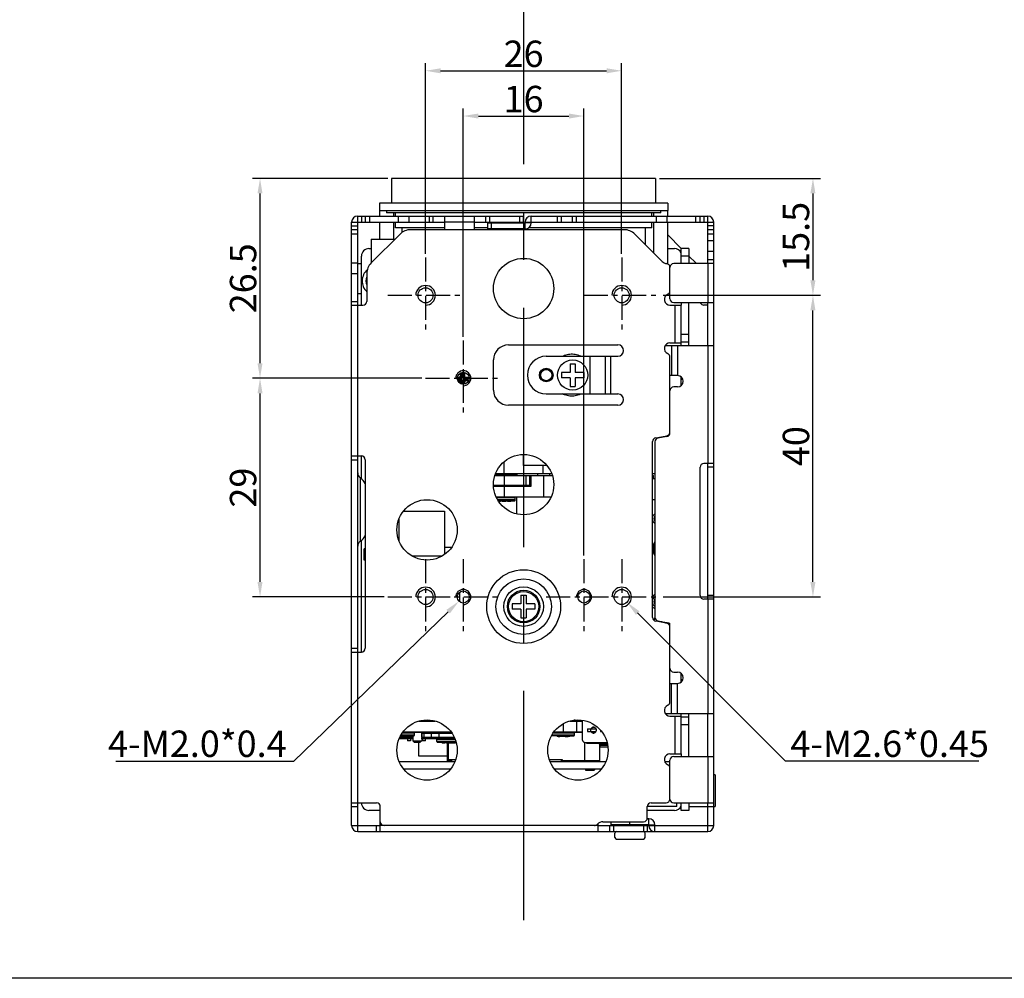
# Model space of a CAD drawing. Units: millimetres. Extents: x 150 to 1003, y 3 to 363.
# Drawn here: x 698 to 828, y 3 to 130 of the extents above; entities that cross this region are included whole.
import ezdxf

# ---------------------------------------------------------------- set-up
doc = ezdxf.new("R2010")
doc.units = ezdxf.units.MM
doc.linetypes.add('CENTER', pattern=[50.8, 31.75, -6.35, 6.35, -6.35])
doc.layers.add('cen', color=1, linetype='CENTER')
doc.layers.add('DIM', color=3, linetype='Continuous')
doc.styles.add('SIM', font='simplex', dxfattribs={"width": 0.8, "oblique": 15})
doc.dimstyles.new('TYPE#C', dxfattribs={"dimscale": 0, "dimtxt": 3.5, "dimasz": 2, "dimexe": 1, "dimexo": 0.5, "dimgap": 0.5, "dimtad": 1, "dimtoh": 1, "dimdsep": 46, "dimtxsty": 'SIM', "dimcen": 0, "dimclrd": 3, "dimclre": 3, "dimclrt": 3, "dimazin": 0, "dimtfac": 1, "dimtofl": 0, "dimtmove": 0, "dimatfit": 3, "dimfxl": 0, "dimtolj": 1, "dimtzin": 0, "dimlwd": -1, "dimlwe": -1, "dimarcsym": 0})

# ---------------------------------------------------------------- blocks, each defined once
blk = doc.blocks.new('*D35')
at = {"layer": 'Defpoints', "color": 0}
for p in [(782.31, 93.42), (802.67, 93.42), (782.31, 53.42)]:
    blk.add_point(p, dxfattribs=at)
at = {"layer": 'DIM', "color": 3}
for p, q in [((782.81, 93.42), (803.67, 93.42)), ((802.67, 55.42), (802.67, 91.42)), ((782.81, 53.42), (803.67, 53.42))]:
    blk.add_line(p, q, dxfattribs=at)
for points in [[(802.33, 91.42), (803, 91.42), (802.67, 93.42)], [(802.33, 55.42), (803, 55.42), (802.67, 53.42)]]:
    blk.add_solid(points, dxfattribs=at)
at = {"layer": 'DIM', "color": 3, "insert": (800.42, 73.42), "char_height": 3.5, "attachment_point": 5, "rotation": 90, "style": 'SIM'}
blk.add_mtext('\\A1;40', dxfattribs=at)
blk = doc.blocks.new('*D36')
at = {"layer": 'Defpoints', "color": 0}
for p in [(729.37, 82.42), (751.31, 82.42), (746.31, 53.42)]:
    blk.add_point(p, dxfattribs=at)
at = {"layer": 'DIM', "color": 3}
for p, q in [((750.81, 82.42), (728.37, 82.42)), ((729.37, 55.42), (729.37, 80.42)), ((745.81, 53.42), (728.37, 53.42))]:
    blk.add_line(p, q, dxfattribs=at)
for points in [[(729.03, 80.42), (729.7, 80.42), (729.37, 82.42)], [(729.03, 55.42), (729.7, 55.42), (729.37, 53.42)]]:
    blk.add_solid(points, dxfattribs=at)
at = {"layer": 'DIM', "color": 3, "insert": (727.12, 67.92), "char_height": 3.5, "attachment_point": 5, "rotation": 90, "style": 'SIM'}
blk.add_mtext('\\A1;29', dxfattribs=at)
blk = doc.blocks.new('A$C268A3840')
at = {"layer": 'DIM'}
blk.add_line((0, 0), (0, 480), dxfattribs=at)
blk = doc.blocks.new('*D15')
at = {"layer": 'Defpoints', "color": 0}
for p in [(776.61, 54.13), (778.02, 52.71)]:
    blk.add_point(p, dxfattribs=at)
at = {"layer": 'DIM', "color": 3}
for p, q in [((799.04, 31.66), (779.43, 51.3)), ((824.68, 31.66), (799.04, 31.66))]:
    blk.add_line(p, q, dxfattribs=at)
blk.add_solid([(779.67, 51.53), (779.2, 51.06), (778.02, 52.71)], dxfattribs=at)
at = {"layer": 'DIM', "color": 3, "insert": (812.84, 33.96), "char_height": 3.5, "attachment_point": 5, "style": 'SIM'}
blk.add_mtext('\\A1;{\\f굴림|b0|i0|c129|p49;4-M2.6*0.45}', dxfattribs=at)
blk = doc.blocks.new('A$C3E4E107B')
for p, q in [((-2, 0.8), (-2, 0.2)), ((1.8, 1), (-1.8, 1)), ((1.8, 0), (-1.8, 0)), ((2, 0.8), (2, 0.2))]:
    blk.add_line(p, q)
for centre, start, end in [((-1.8, 0.8), 90, 180), ((-1.8, 0.2), 180, 270), ((1.8, 0.8), 0, 90), ((1.8, 0.2), 270, 0)]:
    blk.add_arc(centre, 0.2, start, end)
blk = doc.blocks.new('*D16')
at = {"layer": 'Defpoints', "color": 0}
for p in [(756.89, 53.98), (755.74, 52.86)]:
    blk.add_point(p, dxfattribs=at)
at = {"layer": 'DIM', "color": 3}
for p, q in [((733.84, 31.66), (754.3, 51.47)), ((710.24, 31.66), (733.84, 31.66))]:
    blk.add_line(p, q, dxfattribs=at)
blk.add_solid([(754.07, 51.71), (754.53, 51.23), (755.74, 52.86)], dxfattribs=at)
at = {"layer": 'DIM', "color": 3, "insert": (721.06, 33.96), "char_height": 3.5, "attachment_point": 5, "style": 'SIM'}
blk.add_mtext('\\A1;{\\f굴림|b0|i0|c129|p49;4-M2.0*0.4}', dxfattribs=at)
blk = doc.blocks.new('A$C297B3914')
for p, q in [((-0.35, 1.5), (-0.35, 0.35)), ((-0.35, 1.5), (0.35, 1.5)), ((0.35, 1.5), (0.35, 0.35)), ((-1.5, 0.35), (-1.5, -0.35)), ((-0.35, 0.35), (-1.5, 0.35)), ((1.5, 0.35), (0.35, 0.35)), ((1.5, 0.35), (1.5, -0.35)), ((-0.35, -0.35), (-1.5, -0.35)), ((-0.35, -0.35), (-0.35, -1.5)), ((1.5, -0.35), (0.35, -0.35)), ((0.35, -0.35), (0.35, -1.5)), ((-0.35, -1.5), (0.35, -1.5))]:
    blk.add_line(p, q)
blk.add_circle((0, 0), 2)
blk = doc.blocks.new('*D39')
at = {"layer": 'Defpoints', "color": 0}
for p in [(777.31, 123.19), (751.31, 98.42), (777.31, 98.42)]:
    blk.add_point(p, dxfattribs=at)
at = {"layer": 'DIM', "color": 3}
for p, q in [((751.31, 98.92), (751.31, 124.19)), ((777.31, 98.92), (777.31, 124.19)), ((753.31, 123.19), (775.31, 123.19))]:
    blk.add_line(p, q, dxfattribs=at)
for points in [[(753.31, 123.52), (753.31, 122.85), (751.31, 123.19)], [(775.31, 123.52), (775.31, 122.85), (777.31, 123.19)]]:
    blk.add_solid(points, dxfattribs=at)
at = {"layer": 'DIM', "color": 3, "insert": (764.31, 125.44), "char_height": 3.5, "attachment_point": 5, "style": 'SIM'}
blk.add_mtext('\\A1;26', dxfattribs=at)
blk = doc.blocks.new('*D40')
at = {"layer": 'Defpoints', "color": 0}
for p in [(781.81, 108.92), (782.31, 93.42), (802.67, 93.42)]:
    blk.add_point(p, dxfattribs=at)
at = {"layer": 'DIM', "color": 3}
for p, q in [((782.31, 108.92), (803.67, 108.92)), ((802.67, 106.92), (802.67, 95.42)), ((782.81, 93.42), (803.67, 93.42))]:
    blk.add_line(p, q, dxfattribs=at)
for points in [[(802.33, 106.92), (803, 106.92), (802.67, 108.92)], [(802.33, 95.42), (803, 95.42), (802.67, 93.42)]]:
    blk.add_solid(points, dxfattribs=at)
at = {"layer": 'DIM', "color": 3, "insert": (800.42, 101.17), "char_height": 3.5, "attachment_point": 5, "rotation": 90, "style": 'SIM'}
blk.add_mtext('\\A1;15.5', dxfattribs=at)
blk = doc.blocks.new('*D41')
at = {"layer": 'Defpoints', "color": 0}
for p in [(729.37, 108.92), (746.81, 108.92), (751.31, 82.42)]:
    blk.add_point(p, dxfattribs=at)
at = {"layer": 'DIM', "color": 3}
for p, q in [((746.31, 108.92), (728.37, 108.92)), ((729.37, 84.42), (729.37, 106.92)), ((750.81, 82.42), (728.37, 82.42))]:
    blk.add_line(p, q, dxfattribs=at)
for points in [[(729.03, 106.92), (729.7, 106.92), (729.37, 108.92)], [(729.03, 84.42), (729.7, 84.42), (729.37, 82.42)]]:
    blk.add_solid(points, dxfattribs=at)
at = {"layer": 'DIM', "color": 3, "insert": (727.12, 95.67), "char_height": 3.5, "attachment_point": 5, "rotation": 90, "style": 'SIM'}
blk.add_mtext('\\A1;26.5', dxfattribs=at)
blk = doc.blocks.new('*D42')
at = {"layer": 'Defpoints', "color": 0}
for p in [(772.31, 117.19), (756.31, 87.42), (772.31, 58.42)]:
    blk.add_point(p, dxfattribs=at)
at = {"layer": 'DIM', "color": 3}
for p, q in [((756.31, 87.92), (756.31, 118.19)), ((772.31, 58.92), (772.31, 118.19)), ((758.31, 117.19), (770.31, 117.19))]:
    blk.add_line(p, q, dxfattribs=at)
for points in [[(758.31, 117.52), (758.31, 116.85), (756.31, 117.19)], [(770.31, 117.52), (770.31, 116.85), (772.31, 117.19)]]:
    blk.add_solid(points, dxfattribs=at)
at = {"layer": 'DIM', "color": 3, "insert": (764.31, 119.44), "char_height": 3.5, "attachment_point": 5, "style": 'SIM'}
blk.add_mtext('\\A1;16', dxfattribs=at)

msp = doc.modelspace()

# ---------------------------------------------------------------- linework, layer by layer
at = {"linetype": 'Continuous'}
for p, q in [((746.814, 108.922), (746.814, 105.645)), ((781.814, 108.922), (746.815, 108.922)), ((781.814, 108.922), (781.814, 105.645)), ((745.214, 105.645), (745.214, 104.645)), ((783.414, 105.645), (745.215, 105.645)), ((745.221, 104.645), (745.221, 103.919)), ((745.221, 104.645), (783.408, 104.645)), ((746.121, 104.645), (746.121, 104.345)), ((782.508, 104.345), (782.508, 104.645)), ((783.408, 104.645), (783.408, 103.919)), ((783.414, 105.645), (783.414, 104.645)), ((742.314, 103.919), (764.314, 103.919)), ((742.314, 92.119), (742.314, 103.919)), ((742.814, 103.919), (742.814, 103.119)), ((743.314, 103.919), (743.314, 103.119)), ((743.9, 103.919), (743.9, 103.119)), ((782.508, 104.345), (746.121, 104.345)), ((747.114, 103.919), (747.114, 104.345)), ((747.32, 103.919), (747.32, 104.345)), ((747.729, 103.119), (747.729, 103.919)), ((749.143, 103.119), (749.143, 103.919)), ((751.814, 103.119), (751.814, 103.919)), ((752.314, 103.119), (752.314, 103.919)), ((753.814, 103.919), (753.814, 102.119)), ((757.814, 102.119), (757.814, 103.919)), ((759.314, 103.119), (759.314, 103.919)), ((759.814, 103.119), (759.814, 103.919)), ((763.814, 103.119), (763.814, 103.919)), ((764.314, 103.119), (764.314, 103.919)), ((765.314, 103.019), (765.314, 103.919)), ((765.314, 103.919), (788.714, 103.919)), ((768.814, 103.119), (768.814, 103.919)), ((769.314, 103.119), (769.314, 103.919)), ((770.814, 103.119), (770.814, 103.919)), ((771.314, 103.119), (771.314, 103.919)), ((781.309, 103.919), (781.309, 104.345)), ((781.514, 104.345), (781.514, 103.919)), ((781.886, 103.919), (781.886, 103.119)), ((783.3, 103.919), (783.3, 103.119)), ((787.129, 103.119), (787.129, 103.919)), ((787.714, 103.119), (787.714, 103.919)), ((788.214, 103.919), (788.214, 103.119)), ((788.714, 97.619), (788.714, 103.919)), ((741.514, 23.119), (741.514, 103.119)), ((741.514, 103.119), (753.814, 103.119)), ((741.514, 102.619), (742.314, 102.619)), ((742.314, 102.119), (741.514, 102.119)), ((745.221, 103.119), (745.221, 100.845)), ((747.114, 100.845), (747.114, 103.119)), ((747.32, 102.345), (747.32, 103.119)), ((753.814, 102.345), (747.32, 102.345)), ((748.163, 102.345), (748.163, 101.732)), ((777.636, 102.119), (749.343, 102.119)), ((757.814, 103.119), (753.814, 103.119)), ((757.814, 103.119), (764.314, 103.119)), ((759.514, 102.345), (757.814, 102.345)), ((759.514, 103.019), (759.514, 102.219)), ((759.514, 103.019), (764.514, 103.019)), ((764.514, 102.219), (759.514, 102.219)), ((760.014, 103.019), (760.014, 102.219)), ((764.514, 103.119), (764.514, 103.019)), ((764.514, 103.119), (789.514, 103.119)), ((764.514, 102.219), (764.514, 103.019)), ((765.314, 103.019), (764.514, 103.019)), ((781.309, 102.345), (764.941, 102.345)), ((780.466, 100.117), (780.466, 102.345)), ((781.309, 102.345), (781.309, 103.119)), ((781.514, 103.119), (781.514, 99.069)), ((783.408, 103.119), (783.408, 97.58)), ((789.514, 102.619), (788.714, 102.619)), ((789.514, 102.119), (788.714, 102.119)), ((789.514, 23.119), (789.514, 103.119)), ((742.314, 101.533), (741.514, 101.533)), ((747.929, 101.533), (744.1, 97.705)), ((744.114, 100.845), (747.24, 100.845)), ((744.114, 100.845), (744.114, 97.719)), ((782.682, 97.902), (779.05, 101.533)), ((783.414, 101.419), (785.214, 99.619)), ((789.514, 101.533), (788.714, 101.533)), ((788.714, 100.705), (789.514, 100.705)), ((743.814, 99.619), (744.114, 99.619)), ((783.414, 99.619), (784.314, 99.619)), ((786.214, 99.619), (785.214, 99.619)), ((785.214, 97.619), (785.214, 99.619)), ((786.214, 99.619), (786.214, 97.619)), ((788.714, 99.291), (789.514, 99.291)), ((742.814, 92.119), (742.814, 98.619)), ((786.214, 98.619), (785.214, 98.619)), ((786.214, 98.619), (787.129, 97.705)), ((789.514, 98.119), (788.714, 98.119)), ((741.514, 97.705), (742.314, 97.705)), ((742.314, 97.619), (742.814, 97.619)), ((783.714, 92.969), (783.714, 97.119)), ((789.514, 97.619), (784.214, 97.619)), ((788.714, 97.619), (788.714, 92.469)), ((741.514, 96.291), (742.314, 96.291)), ((743.514, 96.291), (743.514, 92.619)), ((742.814, 93.619), (742.314, 93.619)), ((741.514, 92.619), (742.314, 92.619)), ((741.514, 92.119), (743.014, 92.119)), ((742.314, 72.119), (742.314, 92.119)), ((783.714, 92.119), (785.214, 92.119)), ((784.214, 92.469), (789.514, 92.469)), ((784.414, 87.119), (784.414, 92.119)), ((785.214, 92.469), (785.214, 92.119)), ((785.214, 87.119), (785.214, 92.119)), ((786.214, 86.769), (786.214, 92.469)), ((788.714, 92.119), (788.214, 92.119)), ((788.714, 86.769), (788.714, 92.469)), ((785.214, 88.269), (786.214, 88.269)), ((762.314, 86.845), (776.814, 86.845)), ((783.081, 86.769), (789.514, 86.769)), ((783.714, 87.119), (785.214, 87.119)), ((783.914, 86.769), (783.914, 82.769)), ((784.714, 86.769), (784.714, 82.769)), ((785.214, 87.269), (786.214, 87.269)), ((785.214, 86.769), (785.214, 87.119)), ((788.714, 86.769), (788.714, 71.119)), ((767.314, 85.345), (776.814, 85.345)), ((773.101, 85.345), (773.101, 80.345)), ((775.122, 85.345), (775.122, 80.345)), ((775.814, 85.345), (775.814, 80.345)), ((783.714, 75.189), (783.714, 85.223)), ((760.314, 80.845), (760.314, 84.845)), ((766.814, 83.591), (766.814, 83.532)), ((767.814, 83.532), (767.814, 83.591)), ((755.59, 82.381), (755.516, 82.405)), ((755.684, 82.48), (755.524, 82.533)), ((755.536, 82.239), (755.59, 82.257)), ((755.59, 82.257), (755.59, 82.381)), ((755.987, 82.381), (755.59, 82.381)), ((755.59, 82.257), (755.987, 82.257)), ((755.684, 82.158), (755.684, 82.48)), ((755.987, 82.48), (755.684, 82.48)), ((755.768, 82.568), (755.987, 82.48)), ((755.966, 82.765), (756.054, 82.546)), ((756.054, 82.85), (755.968, 83.106)), ((755.987, 82.381), (755.987, 82.48)), ((755.987, 82.257), (755.987, 82.158)), ((756.054, 82.546), (756.054, 82.85)), ((756.054, 82.85), (756.375, 82.85)), ((756.054, 82.546), (756.153, 82.546)), ((756.153, 82.943), (756.074, 83.181)), ((756.153, 82.546), (756.153, 82.943)), ((756.153, 82.943), (756.276, 82.943)), ((756.276, 82.943), (756.364, 83.206)), ((756.276, 82.546), (756.276, 82.943)), ((756.276, 82.546), (756.375, 82.546)), ((756.375, 82.85), (756.461, 83.106)), ((756.375, 82.85), (756.375, 82.546)), ((756.375, 82.546), (756.463, 82.765)), ((756.442, 82.48), (756.661, 82.568)), ((756.442, 82.381), (756.442, 82.48)), ((756.442, 82.48), (756.745, 82.48)), ((756.442, 82.381), (756.839, 82.381)), ((756.442, 82.257), (756.442, 82.158)), ((756.442, 82.257), (756.839, 82.257)), ((756.745, 82.48), (757.001, 82.565)), ((756.745, 82.158), (756.745, 82.48)), ((756.839, 82.381), (757.101, 82.468)), ((756.839, 82.381), (756.839, 82.257)), ((756.839, 82.257), (757.076, 82.178)), ((766.567, 83.345), (766.627, 83.345)), ((766.627, 82.345), (766.567, 82.345)), ((768.062, 83.345), (768.002, 83.345)), ((768.062, 82.345), (768.002, 82.345)), ((784.714, 82.769), (783.714, 82.769)), ((785.214, 81.462), (785.214, 82.577)), ((785.42, 82.269), (785.214, 82.269)), ((755.684, 82.158), (755.573, 82.121)), ((755.987, 82.158), (755.684, 82.158)), ((755.987, 82.158), (755.768, 82.071)), ((756.054, 82.092), (755.966, 81.873)), ((756.054, 81.788), (756.017, 81.678)), ((756.153, 82.092), (756.054, 82.092)), ((756.054, 81.788), (756.054, 82.092)), ((756.054, 81.788), (756.375, 81.788)), ((756.153, 81.695), (756.135, 81.64)), ((756.153, 82.092), (756.153, 81.695)), ((756.276, 81.695), (756.153, 81.695)), ((756.276, 82.092), (756.375, 82.092)), ((756.276, 81.695), (756.276, 82.092)), ((756.276, 81.695), (756.301, 81.62)), ((756.373, 81.773), (756.375, 81.788)), ((756.375, 82.092), (756.375, 81.788)), ((756.375, 82.092), (756.463, 81.873)), ((756.375, 81.788), (756.42, 81.654)), ((756.442, 82.158), (756.661, 82.071)), ((756.745, 82.158), (756.442, 82.158)), ((756.745, 82.158), (757.001, 82.073)), ((766.814, 82.157), (766.814, 82.098)), ((767.814, 82.098), (767.814, 82.157)), ((784.714, 81.269), (784.214, 81.269)), ((767.314, 80.345), (776.814, 80.345)), ((776.814, 78.845), (762.314, 78.845)), ((781.828, 74.536), (783.301, 74.796)), ((783.301, 74.696), (782.128, 74.489)), ((782.314, 74.522), (782.314, 74.622)), ((781.414, 50.694), (781.414, 74.044)), ((781.714, 73.997), (781.714, 50.741)), ((741.514, 72.119), (742.814, 72.119)), ((742.314, 46.119), (742.314, 72.119)), ((742.814, 69.091), (742.814, 72.119)), ((764.314, 70.845), (764.314, 72.319)), ((741.514, 71.619), (742.314, 71.619)), ((743.314, 71.619), (743.314, 46.619)), ((761.714, 69.745), (761.714, 71.355)), ((767.415, 70.845), (764.314, 70.845)), ((766.914, 69.745), (766.914, 70.845)), ((787.714, 53.619), (787.714, 70.619)), ((789.514, 71.119), (788.214, 71.119)), ((788.714, 53.119), (788.714, 71.119)), ((789.514, 70.619), (788.714, 70.619)), ((742.665, 69.203), (742.665, 60.81)), ((760.509, 69.545), (768.12, 69.545)), ((763.464, 69.645), (760.544, 69.645)), ((768.05, 69.745), (760.579, 69.745)), ((761.714, 69.545), (761.714, 68.195)), ((763.464, 69.545), (763.464, 69.745)), ((764.614, 69.545), (764.614, 68.195)), ((765.114, 69.545), (765.114, 68.195)), ((765.314, 68.095), (765.314, 69.545)), ((766.143, 69.745), (766.143, 69.545)), ((766.944, 69.545), (766.944, 66.645)), ((767.743, 69.745), (767.743, 69.545)), ((781.714, 69.745), (781.414, 69.745)), ((781.414, 69.545), (781.514, 69.545)), ((781.514, 69.115), (781.514, 69.545)), ((765.114, 68.195), (760.319, 68.195)), ((760.321, 68.145), (763.614, 68.145)), ((760.323, 68.095), (765.314, 68.095)), ((761.714, 68.095), (761.714, 66.645)), ((763.464, 68.195), (763.464, 68.145)), ((763.614, 68.095), (763.614, 68.145)), ((763.68, 68.195), (763.68, 68.095)), ((781.414, 69.115), (781.714, 69.115)), ((767.945, 66.645), (760.684, 66.645)), ((763.358, 66.645), (763.358, 64.437)), ((763.214, 66.545), (760.731, 66.545)), ((763.214, 66.282), (760.874, 66.282)), ((763.127, 66.183), (760.936, 66.183)), ((761.963, 66.108), (761.963, 66.106)), ((762.601, 66.129), (763.127, 66.183)), ((763.214, 66.282), (763.214, 66.545)), ((781.714, 66.315), (781.414, 66.315)), ((748.392, 64.819), (753.814, 64.819)), ((753.814, 64.819), (753.814, 59.049)), ((747.814, 60.804), (747.814, 63.834)), ((742.814, 46.119), (742.814, 60.922)), ((743.19, 58.319), (743.19, 59.819)), ((743.314, 59.819), (743.19, 59.819)), ((753.446, 58.819), (749.583, 58.819)), ((753.814, 60.019), (754.785, 60.019)), ((743.314, 58.319), (743.19, 58.319)), ((755.814, 54.042), (755.814, 52.796)), ((789.514, 53.619), (788.714, 53.619)), ((789.514, 53.119), (788.214, 53.119)), ((788.714, 53.119), (788.714, 37.969)), ((783.301, 49.942), (781.828, 50.202)), ((782.128, 50.249), (783.714, 49.969)), ((782.712, 50.146), (782.754, 50.042)), ((782.754, 50.042), (782.754, 50.139)), ((782.853, 50.121), (782.853, 50.042)), ((782.976, 50.042), (782.976, 50.099)), ((782.976, 50.042), (783.075, 50.042)), ((783.075, 50.082), (783.075, 50.042)), ((783.075, 50.042), (783.09, 50.079)), ((783.142, 49.976), (783.306, 50.041)), ((783.142, 49.976), (783.445, 49.976)), ((783.445, 49.976), (783.526, 50.002)), ((783.445, 49.892), (783.445, 49.976)), ((783.474, 49.876), (783.539, 49.876)), ((783.539, 49.876), (783.714, 49.935)), ((783.634, 49.721), (783.714, 49.694)), ((783.714, 39.515), (783.714, 49.969)), ((741.514, 46.619), (742.314, 46.619)), ((741.514, 46.119), (742.814, 46.119)), ((742.314, 26.119), (742.314, 46.119)), ((783.863, 43.615), (783.714, 43.615)), ((784.214, 43.469), (784.714, 43.469)), ((785.214, 42.162), (785.214, 43.277)), ((783.714, 41.969), (784.714, 41.969)), ((783.914, 37.969), (783.914, 41.969)), ((784.714, 37.969), (784.714, 41.969)), ((785.214, 42.469), (785.42, 42.469)), ((783.081, 37.969), (789.514, 37.969)), ((785.214, 37.619), (785.214, 37.969)), ((786.214, 32.269), (786.214, 37.969)), ((788.714, 32.269), (788.714, 37.969)), ((750.439, 36.969), (752.59, 36.969)), ((750.475, 36.979), (752.554, 36.979)), ((751.414, 36.979), (751.414, 37.119)), ((769.564, 36.609), (769.564, 35.469)), ((770.439, 36.969), (772.067, 36.969)), ((770.475, 36.979), (772.067, 36.979)), ((771.164, 37.079), (770.957, 37.079)), ((771.164, 37.079), (770.962, 37.079)), ((771.164, 36.969), (771.164, 37.089)), ((771.314, 37.111), (771.314, 35.469)), ((772.067, 37.079), (772.067, 34.619)), ((783.714, 37.619), (785.214, 37.619)), ((784.414, 32.619), (784.414, 37.619)), ((785.214, 32.619), (785.214, 37.619)), ((786.214, 37.469), (785.214, 37.469)), ((749.864, 35.369), (748.208, 35.369)), ((754.748, 35.469), (748.281, 35.469)), ((754.741, 35.479), (748.288, 35.479)), ((748.364, 35.582), (748.364, 35.469)), ((749.864, 35.107), (749.864, 35.369)), ((750.814, 35.469), (750.814, 34.369)), ((750.814, 35.369), (750.833, 35.369)), ((750.839, 34.769), (750.839, 35.369)), ((750.839, 35.369), (754.821, 35.369)), ((751.114, 34.769), (751.114, 35.369)), ((751.423, 35.369), (751.423, 35.469)), ((752.114, 34.769), (752.114, 35.369)), ((752.387, 35.369), (752.387, 35.469)), ((753.114, 34.769), (753.114, 35.369)), ((771.064, 35.369), (768.208, 35.369)), ((772.067, 35.469), (768.281, 35.469)), ((772.067, 35.479), (768.288, 35.479)), ((771.064, 35.107), (771.064, 35.369)), ((772.782, 35.945), (772.782, 35.595)), ((772.782, 35.945), (773.893, 35.945)), ((772.782, 35.595), (773.893, 35.595)), ((773.215, 35.595), (773.215, 35.945)), ((773.308, 36.013), (773.338, 36.052)), ((773.322, 35.595), (773.332, 35.569)), ((773.332, 35.569), (773.358, 35.525)), ((773.358, 35.525), (773.388, 35.486)), ((773.629, 35.373), (773.582, 35.369)), ((773.857, 35.525), (773.827, 35.486)), ((773.857, 36.013), (773.882, 35.969)), ((773.917, 35.873), (773.926, 35.821)), ((774.514, 35.761), (774.514, 35.595)), ((774.514, 35.595), (774.655, 35.595)), ((786.214, 36.469), (785.214, 36.469)), ((749.59, 34.604), (747.802, 34.604)), ((747.845, 34.704), (749.59, 34.704)), ((749.589, 34.769), (747.873, 34.769)), ((749.777, 35.008), (747.992, 35.008)), ((749.864, 35.107), (748.044, 35.107)), ((748.613, 34.932), (748.613, 34.931)), ((748.914, 34.769), (748.914, 34.704)), ((748.914, 34.604), (748.914, 34.369)), ((749.314, 34.369), (748.914, 34.369)), ((749.251, 34.954), (749.777, 35.008)), ((749.314, 34.769), (749.314, 34.704)), ((749.314, 34.604), (749.314, 34.369)), ((749.589, 34.769), (749.589, 34.989)), ((749.59, 34.604), (749.59, 34.704)), ((749.614, 34.991), (749.614, 34.369)), ((749.614, 34.369), (750.814, 34.369)), ((749.614, 34.369), (749.814, 34.169)), ((749.814, 34.169), (750.614, 34.169)), ((750.414, 32.309), (750.414, 34.169)), ((750.814, 34.369), (750.614, 34.169)), ((755.156, 34.769), (750.839, 34.769)), ((750.84, 34.604), (750.84, 34.704)), ((750.84, 34.704), (755.184, 34.704)), ((755.227, 34.604), (750.84, 34.604)), ((750.914, 34.769), (750.914, 34.704)), ((750.914, 34.604), (750.914, 34.369)), ((751.314, 34.369), (750.914, 34.369)), ((751.314, 34.704), (751.314, 34.769)), ((751.314, 34.369), (751.314, 34.604)), ((751.615, 34.604), (751.615, 34.704)), ((752.115, 34.604), (752.115, 34.704)), ((755.264, 34.504), (752.814, 34.504)), ((752.814, 34.242), (752.814, 34.504)), ((755.352, 34.242), (752.814, 34.242)), ((755.378, 34.143), (752.902, 34.143)), ((753.428, 34.089), (752.902, 34.143)), ((753.115, 34.604), (753.115, 34.704)), ((753.464, 34.704), (753.464, 34.769)), ((754.214, 31.709), (754.214, 34.09)), ((754.314, 34.089), (754.314, 31.809)), ((754.563, 34.067), (754.563, 34.066)), ((755.164, 34.704), (755.164, 34.749)), ((771.064, 35.107), (768.064, 35.107)), ((770.977, 35.008), (768.152, 35.008)), ((768.678, 34.954), (768.152, 35.008)), ((769.813, 34.932), (769.813, 34.931)), ((770.451, 34.954), (770.977, 35.008)), ((772.414, 31.709), (772.414, 34.119)), ((772.5, 34.119), (775.385, 34.119)), ((772.733, 34.045), (775.405, 34.045)), ((774.364, 33.915), (774.364, 34.045)), ((775.432, 33.915), (774.364, 33.915)), ((774.414, 31.709), (774.414, 33.783)), ((774.414, 33.559), (775.487, 33.559)), ((775.47, 33.715), (774.564, 33.715)), ((747.808, 31.619), (755.221, 31.619)), ((754.214, 32.309), (750.414, 32.309)), ((754.764, 31.719), (754.215, 31.719)), ((754.764, 31.709), (754.215, 31.709)), ((755.294, 31.819), (754.314, 31.819)), ((755.291, 31.809), (754.314, 31.809)), ((754.764, 31.819), (754.764, 31.619)), ((769.464, 31.819), (767.735, 31.819)), ((769.464, 31.809), (767.738, 31.809)), ((767.808, 31.619), (775.221, 31.619)), ((769.314, 31.619), (769.314, 31.809)), ((769.464, 31.719), (769.314, 31.719)), ((769.464, 31.709), (769.464, 31.819)), ((769.464, 31.719), (774.414, 31.719)), ((769.464, 31.709), (774.414, 31.709)), ((772.364, 31.719), (772.364, 31.619)), ((773.864, 31.719), (773.864, 31.619)), ((783.008, 31.619), (783.714, 31.619)), ((783.714, 32.619), (785.214, 32.619)), ((783.714, 26.619), (783.714, 31.769)), ((784.214, 32.269), (789.514, 32.269)), ((785.214, 32.619), (785.214, 32.269)), ((788.714, 32.269), (788.714, 26.119)), ((748.392, 30.619), (754.637, 30.619)), ((768.392, 30.619), (774.637, 30.619)), ((772.459, 30.619), (772.564, 30.409)), ((773.664, 30.419), (772.564, 30.419)), ((773.664, 30.409), (772.564, 30.409)), ((773.769, 30.619), (773.664, 30.409)), ((789.714, 29.819), (789.514, 29.819)), ((789.714, 29.819), (789.714, 25.619)), ((741.514, 26.119), (744.814, 26.119)), ((742.314, 22.319), (742.314, 26.119)), ((781.214, 26.119), (783.214, 26.119)), ((784.214, 26.119), (789.514, 26.119)), ((784.614, 25.619), (784.614, 26.119)), ((785.214, 25.119), (785.214, 26.119)), ((786.214, 26.119), (786.214, 25.119)), ((788.714, 22.319), (788.714, 26.119)), ((741.514, 25.619), (742.314, 25.619)), ((745.314, 25.119), (743.814, 25.119)), ((745.314, 22.319), (745.314, 25.619)), ((780.714, 24.119), (780.714, 25.619)), ((784.614, 25.619), (780.714, 25.619)), ((784.314, 25.119), (780.714, 25.119)), ((786.214, 25.119), (785.214, 25.119)), ((786.214, 25.619), (789.714, 25.619)), ((774.833, 23.619), (780.214, 23.619)), ((775.914, 23.219), (775.914, 23.619)), ((778.414, 23.219), (778.414, 23.619)), ((780.914, 24.019), (780.714, 24.019)), ((780.914, 23.219), (780.914, 24.019)), ((741.514, 23.119), (745.314, 23.119)), ((742.314, 22.319), (788.714, 22.319)), ((744.814, 22.319), (744.814, 23.119)), ((774.214, 23.119), (745.314, 23.119)), ((774.214, 22.319), (774.214, 23.404)), ((774.235, 23.119), (789.514, 23.119)), ((775.714, 23.119), (775.714, 22.319)), ((780.914, 23.219), (775.914, 23.219)), ((776.214, 23.119), (776.214, 22.319)), ((780.214, 23.119), (780.214, 22.319)), ((780.714, 23.119), (780.714, 22.319)), ((780.914, 23.219), (781.714, 23.219)), ((780.914, 23.119), (780.914, 23.219)), ((781.214, 22.496), (781.214, 22.319)), ((781.714, 22.319), (781.714, 23.219))]:
    msp.add_line(p, q, dxfattribs=at)
for points in [[(755.684, 82.48), (755.668, 82.478), (755.653, 82.473), (755.638, 82.465), (755.625, 82.455), (755.613, 82.443), (755.604, 82.429), (755.597, 82.414), (755.592, 82.398), (755.59, 82.381)], [(755.59, 82.257), (755.592, 82.241), (755.597, 82.224), (755.604, 82.209), (755.613, 82.195), (755.625, 82.183), (755.638, 82.173), (755.653, 82.165), (755.668, 82.16), (755.684, 82.158)], [(756.153, 82.943), (756.136, 82.941), (756.12, 82.937), (756.104, 82.93), (756.09, 82.92), (756.078, 82.909), (756.068, 82.895), (756.061, 82.881), (756.056, 82.866), (756.054, 82.85)], [(756.375, 82.85), (756.373, 82.866), (756.368, 82.881), (756.361, 82.895), (756.351, 82.909), (756.339, 82.92), (756.325, 82.93), (756.309, 82.937), (756.293, 82.941), (756.276, 82.943)], [(756.839, 82.381), (756.837, 82.398), (756.832, 82.414), (756.825, 82.429), (756.816, 82.443), (756.804, 82.455), (756.791, 82.465), (756.776, 82.473), (756.761, 82.478), (756.745, 82.48)], [(756.745, 82.158), (756.761, 82.16), (756.776, 82.165), (756.791, 82.173), (756.804, 82.183), (756.816, 82.195), (756.825, 82.209), (756.832, 82.224), (756.837, 82.241), (756.839, 82.257)], [(756.054, 81.788), (756.056, 81.773), (756.061, 81.757), (756.068, 81.743), (756.078, 81.73), (756.09, 81.718), (756.104, 81.709), (756.12, 81.701), (756.136, 81.697), (756.153, 81.695)], [(756.276, 81.695), (756.293, 81.697), (756.309, 81.701), (756.325, 81.709), (756.339, 81.718), (756.351, 81.73), (756.361, 81.743), (756.368, 81.757), (756.373, 81.773)], [(783.539, 49.876), (783.537, 49.893), (783.532, 49.909), (783.525, 49.925), (783.516, 49.939), (783.504, 49.951), (783.491, 49.961), (783.476, 49.968), (783.461, 49.973), (783.445, 49.976)], [(773.272, 35.945), (773.282, 35.969), (773.308, 36.013)], [(773.41, 35.423), (773.371, 35.452), (773.338, 35.486), (773.308, 35.525), (773.282, 35.569), (773.272, 35.595)], [(773.358, 36.013), (773.332, 35.969), (773.322, 35.945)], [(773.338, 36.052), (773.371, 36.086), (773.41, 36.115)], [(773.607, 36.167), (773.586, 36.165), (773.542, 36.155), (773.5, 36.139), (773.46, 36.115), (773.421, 36.086), (773.388, 36.052), (773.358, 36.013)], [(773.388, 35.486), (773.421, 35.452), (773.46, 35.423), (773.5, 35.4), (773.542, 35.383), (773.586, 35.373), (773.607, 35.371)], [(773.41, 36.115), (773.45, 36.139), (773.492, 36.155), (773.536, 36.165), (773.582, 36.169)], [(773.582, 35.369), (773.536, 35.373), (773.492, 35.383), (773.45, 35.4), (773.41, 35.423)], [(773.582, 36.169), (773.629, 36.165), (773.673, 36.155), (773.715, 36.139), (773.755, 36.115), (773.793, 36.086), (773.827, 36.052), (773.857, 36.013)], [(773.827, 35.486), (773.793, 35.452), (773.755, 35.423), (773.715, 35.4), (773.673, 35.383), (773.629, 35.373)], [(773.903, 35.616), (773.882, 35.569), (773.857, 35.525)], [(773.882, 35.969), (773.903, 35.922), (773.917, 35.873)], [(773.926, 35.717), (773.917, 35.665), (773.903, 35.616)], [(773.926, 35.821), (773.929, 35.769), (773.926, 35.717)], [(772.067, 34.619), (772.071, 34.552), (772.082, 34.488), (772.1, 34.428), (772.125, 34.37), (772.157, 34.315), (772.194, 34.266), (772.236, 34.223), (772.284, 34.186), (772.334, 34.157), (772.387, 34.137), (772.442, 34.124), (772.5, 34.119)]]:
    msp.add_lwpolyline(points, dxfattribs=at)
for centre, radius in [((764.314, 94.319), 4), ((751.314, 93.419), 1), ((777.314, 93.419), 1), ((767.314, 82.845), 0.9), ((767.314, 82.845), 0.85), ((767.314, 82.845), 0.75), ((756.314, 82.419), 0.8), ((764.314, 68.319), 4), ((751.514, 62.319), 4), ((764.314, 52.145), 4.893), ((764.314, 52.145), 3.679), ((751.314, 53.419), 1), ((756.314, 53.419), 0.8), ((764.314, 52.145), 2.623), ((764.314, 52.145), 2.157), ((772.314, 53.419), 0.8), ((777.314, 53.419), 1), ((751.514, 33.119), 4), ((771.514, 33.119), 4)]:
    msp.add_circle(centre, radius, dxfattribs=at)
for centre, radius, start, end in [((742.314, 103.119), 0.8, 90, 180), ((765.314, 103.119), 0.8, 90, 180), ((788.714, 103.119), 0.8, 0, 90), ((749.343, 100.119), 2, 90, 135), ((764.514, 103.019), 0.8, 270, 0), ((777.636, 100.119), 2, 45, 90), ((743.814, 98.619), 1, 90, 180), ((784.314, 98.619), 1, 25.76133, 90), ((783.389, 98.609), 1, 225, 263.3239), ((744.914, 95.319), 2, 131.73197, 225.52751), ((745.514, 96.291), 2, 135, 180), ((783.214, 97.119), 0.5, 0, 83.3239), ((784.214, 97.119), 0.5, 90, 180), ((785.714, 96.291), 2, 41.62954, 45), ((744.914, 95.319), 1.5, 159.16513, 200.83487), ((783.214, 94.015), 0.5, 293.57818, 0), ((783.714, 92.869), 0.75, 113.57818, 270), ((784.214, 92.969), 0.5, 180, 270), ((743.014, 92.619), 0.5, 270, 0), ((788.214, 92.619), 0.5, 197.46267, 270), ((762.314, 84.845), 2, 90, 180), ((776.814, 86.095), 0.75, 270, 90), ((783.714, 86.369), 0.75, 90, 246.42182), ((767.314, 82.845), 2.5, 90, 270), ((783.214, 85.223), 0.5, 0, 66.42182), ((784.714, 82.019), 0.75, 270, 90), ((784.214, 80.769), 0.5, 90, 180), ((762.314, 80.845), 2, 180, 270), ((776.814, 79.595), 0.75, 270, 90), ((781.914, 74.044), 0.5, 100, 180), ((782.214, 73.997), 0.5, 100, 180), ((783.214, 75.289), 0.5, 280, 0), ((783.214, 75.189), 0.5, 280, 0), ((742.814, 71.619), 0.5, 0, 90), ((788.214, 70.619), 0.5, 90, 180), ((743.114, 69.865), 0.8, 180, 235.84708), ((741.514, 67.507), 2.05, 28.55202, 55.84708), ((763.114, 66.545), 0.1, 0, 90), ((763.114, 66.282), 0.1, 277.18075, 0), ((782.114, 63.815), 0.75, 122.26256, 159.20056), ((782.114, 63.815), 0.55, 136.73468, 223.26513), ((782.114, 63.815), 0.75, 200.79944, 237.73744), ((741.514, 62.507), 2.05, 304.15292, 331.44798), ((743.114, 60.148), 0.8, 124.15292, 180), ((782.914, 59.815), 1.5, 143.17868, 216.82132), ((782.914, 59.815), 1.4, 149.06289, 210.93489), ((782.114, 52.815), 1, 113.61223, 134.50695), ((788.214, 53.619), 0.5, 180, 270), ((782.114, 52.815), 0.75, 122.26256, 159.20056), ((782.114, 52.815), 0.75, 200.79944, 237.73744), ((782.114, 52.815), 0.55, 136.73488, 223.26512), ((782.114, 52.815), 1, 225.49305, 246.38777), ((781.914, 50.694), 0.5, 180, 260), ((782.914, 49.815), 1.5, 144, 157.85976), ((782.914, 49.815), 1.412, 146.52232, 159.37392), ((782.214, 50.741), 0.5, 180, 260), ((783.214, 49.45), 0.5, 0, 80), ((742.814, 46.619), 0.5, 270, 0), ((784.214, 43.969), 0.5, 180, 270), ((784.714, 42.719), 0.75, 270, 90), ((783.214, 39.515), 0.5, 293.57818, 0), ((783.714, 38.369), 0.75, 113.57818, 270), ((749.764, 35.369), 0.1, 0, 90), ((770.964, 35.369), 0.1, 0, 90), ((749.764, 35.107), 0.1, 277.18072, 0), ((752.914, 34.504), 0.1, 90, 180), ((752.914, 34.242), 0.1, 180, 262.81925), ((754.314, 45.354), 11.3, 274.50173, 275.45055), ((768.164, 35.107), 0.1, 180, 262.81928), ((770.964, 35.107), 0.1, 277.18072, 0), ((772.707, 34.245), 0.2, 218.93659, 270), ((774.564, 33.915), 0.2, 180, 270), ((783.714, 31.869), 0.75, 90, 246.42182), ((784.214, 31.769), 0.5, 90, 180), ((783.214, 30.723), 0.5, 0, 66.42182), ((743.814, 26.119), 1, 180, 270), ((744.814, 25.619), 0.5, 0, 90), ((781.214, 25.619), 0.5, 90, 180), ((783.214, 26.619), 0.5, 270, 0), ((784.214, 26.619), 0.5, 180, 270), ((784.314, 26.119), 1, 270, 334.23979), ((745.814, 23.619), 0.5, 180, 270), ((774.833, 22.619), 1, 90, 138.18969), ((780.214, 24.119), 0.5, 270, 0), ((780.914, 23.219), 0.8, 0, 90), ((742.314, 23.119), 0.8, 180, 270), ((773.714, 23.619), 0.5, 270, 318.18969), ((779.714, 23.319), 1, 348.45493, 354.25464), ((781.714, 23.119), 0.8, 180, 270), ((788.714, 23.119), 0.8, 270, 0)]:
    msp.add_arc(centre, radius, start, end, dxfattribs=at)
for points in [[(769.463, 85.346), (769.727, 85.464), (770.424, 85.631), (771.155, 85.606), (771.866, 85.38), (771.932, 85.347)], [(755.529, 82.566), (755.548, 82.566), (755.661, 82.567), (755.768, 82.568)], [(755.966, 82.765), (755.95, 82.688), (755.907, 82.626), (755.845, 82.584), (755.768, 82.568)], [(755.966, 82.765), (755.967, 82.872), (755.967, 82.986), (755.968, 83.106)], [(756.054, 82.546), (756.047, 82.512), (756.022, 82.487), (755.987, 82.48)], [(756.153, 82.546), (756.131, 82.463), (756.069, 82.402), (755.987, 82.381)], [(755.987, 82.257), (756.071, 82.235), (756.132, 82.174), (756.153, 82.092)], [(756.442, 82.381), (756.358, 82.403), (756.298, 82.464), (756.276, 82.546)], [(756.276, 82.092), (756.298, 82.176), (756.36, 82.236), (756.442, 82.257)], [(756.364, 83.206), (756.412, 83.193), (756.447, 83.157), (756.459, 83.124)], [(756.442, 82.48), (756.409, 82.486), (756.383, 82.51), (756.375, 82.546)], [(756.459, 83.124), (756.461, 83.106)], [(756.461, 83.106), (756.462, 82.986), (756.462, 82.873), (756.463, 82.765)], [(756.463, 82.765), (756.479, 82.688), (756.521, 82.626), (756.584, 82.584), (756.661, 82.568)], [(756.661, 82.568), (756.768, 82.567), (756.881, 82.566), (757.001, 82.565)], [(757.001, 82.565), (757.052, 82.552), (757.088, 82.516), (757.101, 82.468)], [(767.994, 83.355), (768.007, 83.417)], [(768.007, 82.272), (767.994, 82.334)], [(755.768, 82.071), (755.661, 82.071), (755.595, 82.072)], [(755.966, 81.873), (755.95, 81.95), (755.908, 82.012), (755.845, 82.054), (755.768, 82.071)], [(755.967, 81.699), (755.967, 81.766), (755.966, 81.873)], [(755.987, 82.158), (756.021, 82.152), (756.047, 82.126), (756.054, 82.092)], [(756.375, 82.092), (756.382, 82.126), (756.407, 82.151), (756.442, 82.158)], [(756.463, 81.873), (756.462, 81.766), (756.462, 81.653), (756.462, 81.634)], [(756.463, 81.873), (756.479, 81.95), (756.522, 82.012), (756.584, 82.054), (756.661, 82.071)], [(757.001, 82.073), (756.881, 82.072), (756.768, 82.071), (756.661, 82.071)], [(771.932, 80.342), (771.865, 80.309), (771.154, 80.083), (770.423, 80.059), (769.727, 80.225), (769.463, 80.343)], [(760.975, 66.122), (761.048, 66.117)], [(761.048, 66.117), (761.068, 66.116)], [(761.068, 66.116), (761.086, 66.115)], [(761.086, 66.115), (761.108, 66.114)], [(761.108, 66.114), (761.124, 66.113)], [(761.124, 66.113), (761.142, 66.112)], [(761.142, 66.112), (761.161, 66.111)], [(761.161, 66.111), (761.195, 66.109)], [(761.195, 66.109), (761.268, 66.106)], [(761.368, 66.103), (761.345, 66.104), (761.268, 66.106)], [(761.45, 66.104), (761.407, 66.103), (761.368, 66.103)], [(761.466, 66.106), (761.45, 66.104)], [(761.468, 66.125), (761.482, 66.128), (761.517, 66.13), (761.565, 66.13)], [(761.565, 66.13), (761.665, 66.13)], [(761.665, 66.13), (761.764, 66.13), (761.864, 66.13)], [(761.864, 66.13), (761.912, 66.13), (761.947, 66.128), (761.961, 66.125)], [(762.161, 66.106), (762.083, 66.104), (762.021, 66.103), (761.979, 66.104), (761.963, 66.106)], [(762.161, 66.106), (762.234, 66.109)], [(762.234, 66.109), (762.268, 66.111)], [(762.268, 66.111), (762.287, 66.112)], [(762.287, 66.112), (762.305, 66.113)], [(762.305, 66.113), (762.321, 66.114)], [(762.321, 66.114), (762.343, 66.115)], [(762.343, 66.115), (762.361, 66.116)], [(762.361, 66.116), (762.381, 66.117)], [(762.381, 66.117), (762.501, 66.125)], [(762.501, 66.125), (762.548, 66.128)], [(762.548, 66.128), (762.552, 66.128), (762.588, 66.13)], [(762.588, 66.13), (762.601, 66.131)], [(762.601, 66.131), (762.601, 66.13)], [(782.637, 50.159), (782.607, 50.122), (782.545, 50.079), (782.538, 50.076)], [(748.018, 34.927), (747.995, 34.928), (747.95, 34.93)], [(748.1, 34.928), (748.057, 34.927), (748.018, 34.927)], [(748.116, 34.931), (748.1, 34.928)], [(748.118, 34.949), (748.132, 34.953), (748.167, 34.955), (748.215, 34.955)], [(748.215, 34.955), (748.315, 34.954)], [(748.315, 34.954), (748.414, 34.954), (748.514, 34.955)], [(748.514, 34.955), (748.562, 34.955), (748.597, 34.953), (748.611, 34.949)], [(748.613, 34.931), (748.629, 34.928)], [(748.629, 34.928), (748.671, 34.927), (748.711, 34.927)], [(748.711, 34.927), (748.734, 34.928), (748.783, 34.93)], [(748.783, 34.93), (748.811, 34.931)], [(748.811, 34.931), (748.884, 34.934)], [(748.884, 34.934), (748.918, 34.935)], [(748.918, 34.935), (748.937, 34.936)], [(748.937, 34.936), (748.955, 34.937)], [(748.955, 34.937), (748.971, 34.938)], [(748.971, 34.938), (748.993, 34.939)], [(748.993, 34.939), (749.011, 34.94)], [(749.011, 34.94), (749.031, 34.941)], [(749.031, 34.941), (749.151, 34.949)], [(749.151, 34.949), (749.199, 34.953)], [(749.199, 34.953), (749.202, 34.953), (749.238, 34.955)], [(749.238, 34.955), (749.251, 34.955)], [(753.428, 34.09), (753.441, 34.09)], [(753.441, 34.09), (753.441, 34.09), (753.477, 34.088), (753.528, 34.085)], [(753.528, 34.085), (753.648, 34.077)], [(753.648, 34.077), (753.668, 34.076)], [(753.668, 34.076), (753.686, 34.075)], [(753.686, 34.075), (753.708, 34.073)], [(753.708, 34.073), (753.724, 34.073)], [(753.724, 34.073), (753.742, 34.072)], [(753.742, 34.072), (753.761, 34.071)], [(753.761, 34.071), (753.795, 34.069)], [(753.795, 34.069), (753.868, 34.066)], [(753.968, 34.063), (753.945, 34.064), (753.868, 34.066)], [(754.05, 34.064), (754.007, 34.063), (753.968, 34.063)], [(754.066, 34.066), (754.05, 34.064)], [(754.068, 34.085), (754.082, 34.088), (754.117, 34.09), (754.149, 34.091)], [(754.149, 34.091), (754.165, 34.09)], [(754.165, 34.09), (754.265, 34.089)], [(754.265, 34.089), (754.364, 34.089), (754.464, 34.09)], [(754.464, 34.09), (754.512, 34.09), (754.547, 34.088), (754.561, 34.085)], [(754.563, 34.066), (754.579, 34.064)], [(754.579, 34.064), (754.621, 34.063), (754.661, 34.063)], [(754.661, 34.063), (754.684, 34.064), (754.733, 34.065)], [(754.733, 34.065), (754.761, 34.066)], [(754.761, 34.066), (754.834, 34.069)], [(754.834, 34.069), (754.868, 34.071)], [(754.868, 34.071), (754.887, 34.072)], [(754.887, 34.072), (754.905, 34.073)], [(754.905, 34.073), (754.921, 34.073)], [(754.921, 34.073), (754.943, 34.075)], [(754.943, 34.075), (754.961, 34.076)], [(754.961, 34.076), (754.981, 34.077)], [(754.981, 34.077), (755.101, 34.085)], [(755.101, 34.085), (755.149, 34.088)], [(755.149, 34.088), (755.152, 34.088), (755.188, 34.09)], [(755.188, 34.09), (755.201, 34.09)], [(768.678, 34.955), (768.691, 34.955)], [(768.691, 34.955), (768.691, 34.955), (768.727, 34.953), (768.778, 34.949)], [(768.778, 34.949), (768.898, 34.941)], [(768.898, 34.941), (768.918, 34.94)], [(768.918, 34.94), (768.936, 34.939)], [(768.936, 34.939), (768.958, 34.938)], [(768.958, 34.938), (768.974, 34.937)], [(768.974, 34.937), (768.992, 34.936)], [(768.992, 34.936), (769.011, 34.935)], [(769.011, 34.935), (769.045, 34.934)], [(769.045, 34.934), (769.118, 34.931)], [(769.218, 34.927), (769.195, 34.928), (769.118, 34.931)], [(769.3, 34.928), (769.257, 34.927), (769.218, 34.927)], [(769.316, 34.931), (769.3, 34.928)], [(769.318, 34.949), (769.332, 34.953), (769.367, 34.955), (769.415, 34.955)], [(769.415, 34.955), (769.515, 34.954)], [(769.515, 34.954), (769.614, 34.954), (769.714, 34.955)], [(769.714, 34.955), (769.762, 34.955), (769.797, 34.953), (769.811, 34.949)], [(769.813, 34.931), (769.829, 34.928)], [(769.829, 34.928), (769.871, 34.927), (769.911, 34.927)], [(769.911, 34.927), (769.934, 34.928), (769.983, 34.93)], [(769.983, 34.93), (770.011, 34.931)], [(770.011, 34.931), (770.084, 34.934)], [(770.084, 34.934), (770.118, 34.935)], [(770.118, 34.935), (770.137, 34.936)], [(770.137, 34.936), (770.155, 34.937)], [(770.155, 34.937), (770.171, 34.938)], [(770.171, 34.938), (770.193, 34.939)], [(770.193, 34.939), (770.211, 34.94)], [(770.211, 34.94), (770.231, 34.941)], [(770.231, 34.941), (770.351, 34.949)], [(770.351, 34.949), (770.399, 34.953)], [(770.399, 34.953), (770.402, 34.953), (770.438, 34.955)], [(770.438, 34.955), (770.451, 34.955)]]:
    msp.add_spline(points, degree=3, dxfattribs=at)
at = {"layer": 'cen'}
msp.add_line((764.314, 345.76), (764.314, 10.549), dxfattribs=at)
at = {"layer": 'cen', "ltscale": 0.1}
for p, q in [((751.314, 98.419), (751.314, 88.419)), ((777.314, 98.419), (777.314, 88.419)), ((746.314, 93.419), (756.314, 93.419)), ((772.314, 93.419), (782.314, 93.419)), ((756.314, 87.419), (756.314, 77.419)), ((751.314, 82.419), (761.314, 82.419)), ((751.314, 58.419), (751.314, 48.419)), ((756.314, 58.419), (756.314, 48.419)), ((772.314, 58.419), (772.314, 48.419)), ((777.314, 58.419), (777.314, 48.419)), ((746.314, 53.419), (756.314, 53.419)), ((751.314, 53.419), (761.314, 53.419)), ((767.314, 53.419), (777.314, 53.419)), ((772.314, 53.419), (782.314, 53.419))]:
    msp.add_line(p, q, dxfattribs=at)
at = {"layer": 'DIM', "color": 6}
for centre, radius in [((751.314, 93.419), 1.3), ((777.314, 93.419), 1.3), ((756.314, 82.419), 1), ((751.314, 53.419), 1.3), ((756.314, 53.419), 1), ((772.314, 53.419), 1), ((777.314, 53.419), 1.3)]:
    msp.add_arc(centre, radius, 270, 180, dxfattribs=at)

# ---------------------------------------------------------------- block references
for name, p, rotation in [('A$C268A3840', (1002.976, 2.861), 90), ('A$C3E4E107B', (778.414, 22.319), 180)]:
    msp.add_blockref(name, p, dxfattribs=dict(rotation=rotation))
for p in [(770.814, 82.845), (764.314, 52.145)]:
    msp.add_blockref('A$C297B3914', p)

# ---------------------------------------------------------------- dimensions: what is measured, and where the dimension line sits
at = {"layer": 'DIM'}
for base, p1, p2, picture, middle in [((777.314, 123.187), (751.314, 98.419), (777.314, 98.419), '*D39', (764.314, 125.437)), ((772.314, 117.187), (756.314, 87.419), (772.314, 58.419), '*D42', (764.314, 119.437))]:
    dim = msp.add_linear_dim(base=base, p1=p1, p2=p2, dimstyle='TYPE#C', override={"dimscale": 1}, dxfattribs=at)
    dim.commit()
    dim.dimension.update_dxf_attribs({"geometry": picture, "text_midpoint": middle})
for base, p1, p2, angle, picture, middle in [((729.365, 108.922), (751.314, 82.419), (746.815, 108.922), 90, '*D41', (727.115, 95.67)), ((802.666, 93.419), (781.814, 108.922), (782.314, 93.419), 270, '*D40', (800.416, 101.17)), ((802.666, 93.419), (782.314, 53.419), (782.314, 93.419), 270, '*D35', (800.416, 73.419)), ((729.365, 82.419), (746.314, 53.419), (751.314, 82.419), 270, '*D36', (727.115, 67.919))]:
    dim = msp.add_linear_dim(base=base, p1=p1, p2=p2, angle=angle, dimstyle='TYPE#C', override={"dimscale": 1}, dxfattribs=at)
    dim.commit()
    dim.dimension.update_dxf_attribs({"geometry": picture, "text_midpoint": middle})
for p1, p2, text, picture, middle in [((756.889, 53.976), (755.74, 52.863), '{\\f굴림|b0|i0|c129|p49;4-M2.0*0.4}', '*D16', (721.061, 31.658)), ((776.608, 54.127), (778.021, 52.711), '{\\f굴림|b0|i0|c129|p49;4-M2.6*0.45}', '*D15', (812.837, 31.658))]:
    dim = msp.add_diameter_dim_2p(p1=p1, p2=p2, text=text, dimstyle='TYPE#C', override={"dimscale": 1}, dxfattribs=at)
    dim.commit()
    dim.dimension.update_dxf_attribs({"geometry": picture, "text_midpoint": middle, "dimtype": 163})

doc.saveas('drawing.dxf')
